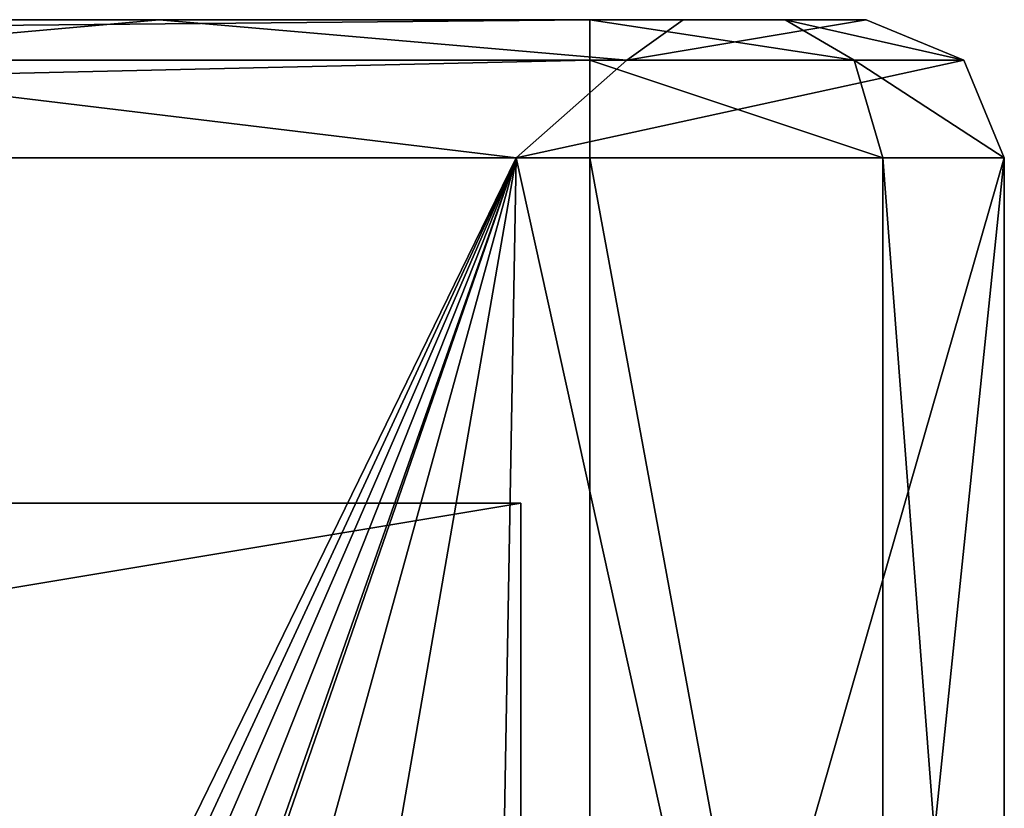
# Model space of a CAD drawing. Units: millimetres. Extents: x -77 to 68, y -234 to 154.
# Drawn here: x 11 to 18, y 134 to 140 of the extents above; entities that cross this region are included whole.
import ezdxf

# ---------------------------------------------------------------- set-up
doc = ezdxf.new("R2010")
doc.units = ezdxf.units.MM
doc.header["$LTSCALE"] = 65.185185
for name, color, linetype in [('140', 7, 'CONTINUOUS'), ('141', 7, 'CONTINUOUS'), ('145', 7, 'CONTINUOUS'), ('146', 7, 'CONTINUOUS'), ('147', 7, 'CONTINUOUS'), ('150', 7, 'CONTINUOUS'), ('151', 7, 'CONTINUOUS'), ('152', 7, 'CONTINUOUS'), ('155', 7, 'CONTINUOUS'), ('163', 7, 'CONTINUOUS'), ('167', 7, 'CONTINUOUS'), ('168', 7, 'CONTINUOUS'), ('172', 7, 'CONTINUOUS')]:
    doc.layers.add(name, color=color, linetype=linetype)

msp = doc.modelspace()

# ---------------------------------------------------------------- linework, layer by layer
at = {"layer": '140', "color": 7, "linetype": 'CONTINUOUS', "true_color": 0xffe664}
for points in [[(17.5, 140, 145), (17.5, 140), (-17.5, 140, 145), (17.5, 140, 145)], [(-17.5, 140, 145), (17.5, 140), (-17.5, 140), (-17.5, 140, 145)], [(-17.5, 140), (17.5, 140), (16.1746, 140, -6.6806), (-17.5, 140)], [(-16.9139, 140, 146.414), (17.5, 140, 145), (-17.5, 140, 145), (-16.9139, 140, 146.414)], [(-16.1747, 140, -6.6806), (-17.5, 140), (16.1746, 140, -6.6806), (-16.1747, 140, -6.6806)], [(16.914, 140, 146.4139), (17.5, 140, 145), (-16.9139, 140, 146.414), (16.914, 140, 146.4139)], [(-15.5, 140, 147), (16.914, 140, 146.4139), (-16.9139, 140, 146.414), (-15.5, 140, 147)], [(-12.3833, 140, -12.3655), (-16.1747, 140, -6.6806), (12.3832, 140, -12.3655), (-12.3833, 140, -12.3655)], [(12.3832, 140, -12.3655), (-16.1747, 140, -6.6806), (16.1746, 140, -6.6806), (12.3832, 140, -12.3655)], [(15.5, 140, 147), (16.914, 140, 146.4139), (-15.5, 140, 147), (15.5, 140, 147)], [(6.7028, 140, -16.1655), (-12.3833, 140, -12.3655), (12.3832, 140, -12.3655), (6.7028, 140, -16.1655)]]:
    msp.add_3dface(points, dxfattribs=at)
at = {"layer": '141', "color": 7, "linetype": 'CONTINUOUS', "true_color": 0xffe664}
for points in [[(14.9668, 139, -10.874), (6.3478, 121.343, -17.3769), (5.7168, 139, -17.5945), (14.9668, 139, -10.874)], [(7.1643, 122.2047, -17.0565), (6.3478, 121.343, -17.3769), (14.9668, 139, -10.874), (7.1643, 122.2047, -17.0565)], [(8.0945, 123.1863, -16.6352), (7.1643, 122.2047, -17.0565), (14.9668, 139, -10.874), (8.0945, 123.1863, -16.6352)], [(9.1327, 124.2817, -16.0886), (8.0945, 123.1863, -16.6352), (14.9668, 139, -10.874), (9.1327, 124.2817, -16.0886)], [(10.1702, 125.3759, -15.4537), (9.1327, 124.2817, -16.0886), (14.9668, 139, -10.874), (10.1702, 125.3759, -15.4537)], [(10.3042, 125.5171, -15.3647), (10.1702, 125.3759, -15.4537), (14.9668, 139, -10.874), (10.3042, 125.5171, -15.3647)], [(11.6327, 126.9188, -14.3851), (10.3042, 125.5171, -15.3647), (14.9668, 139, -10.874), (11.6327, 126.9188, -14.3851)], [(13.1455, 128.514, -13.0171), (11.6327, 126.9188, -14.3851), (14.9668, 139, -10.874), (13.1455, 128.514, -13.0171)], [(14.8125, 130.271, -11.0833), (13.1455, 128.514, -13.0171), (14.9668, 139, -10.874), (14.8125, 130.271, -11.0833)], [(16.501, 132.0548, -8.3647), (14.8125, 130.271, -11.0833), (14.9668, 139, -10.874), (16.501, 132.0548, -8.3647)], [(18.5, 139), (16.501, 132.0548, -8.3647), (14.9668, 139, -10.874), (18.5, 139)], [(17.9364, 133.5615, -4.5314), (16.501, 132.0548, -8.3647), (18.5, 139), (17.9364, 133.5615, -4.5314)], [(18.5, 134.1598), (17.9364, 133.5615, -4.5314), (18.5, 139), (18.5, 134.1598)]]:
    msp.add_3dface(points, dxfattribs=at)
at = {"layer": '145', "color": 7, "linetype": 'CONTINUOUS', "true_color": 0xffe664}
for points in [[(18.5, 134.1598), (18.5, 139), (18.5, 139, 145), (18.5, 134.1598)], [(18.5, 134.1598), (18.5, 139, 145), (18.5, 130.5116, 11.2462), (18.5, 134.1598)], [(18.5, 127.5, 145), (18.5, 127.5, 47.3709), (18.5, 139, 145), (18.5, 127.5, 145)], [(18.5, 139, 145), (18.5, 127.5, 47.3709), (18.5, 130.5116, 11.2462), (18.5, 139, 145)]]:
    msp.add_3dface(points, dxfattribs=at)
at = {"layer": '146', "color": 7, "linetype": 'CONTINUOUS', "true_color": 0xffe664}
for points in [[(15.5, 139, 148), (-15.5, 139, 148), (15.5, 127.5, 148), (15.5, 139, 148)], [(15.5, 127.5, 148), (-15.5, 139, 148), (-15.5, 127.5, 148), (15.5, 127.5, 148)]]:
    msp.add_3dface(points, dxfattribs=at)
at = {"layer": '147', "color": 7, "linetype": 'CONTINUOUS', "true_color": 0xffe664}
for points in [[(15.5, 139, 148), (15.5, 127.5, 148), (17.6213, 127.5, 147.1213), (15.5, 139, 148)], [(17.6213, 139, 147.1213), (15.5, 139, 148), (17.6213, 127.5, 147.1213), (17.6213, 139, 147.1213)], [(18.5, 127.5, 145), (18.5, 139, 145), (17.6213, 139, 147.1213), (18.5, 127.5, 145)], [(18.5, 127.5, 145), (17.6213, 139, 147.1213), (17.6213, 127.5, 147.1213), (18.5, 127.5, 145)]]:
    msp.add_3dface(points, dxfattribs=at)
at = {"layer": '150', "color": 7, "linetype": 'CONTINUOUS', "true_color": 0xffe664}
for points in [[(17.5, 140), (17.5, 140, 145), (18.2071, 139.7071, 145), (17.5, 140)], [(18.2071, 139.7071), (17.5, 140), (18.2071, 139.7071, 145), (18.2071, 139.7071)], [(18.5, 139, 145), (18.5, 139), (18.2071, 139.7071), (18.5, 139, 145)], [(18.5, 139, 145), (18.2071, 139.7071), (18.2071, 139.7071, 145), (18.5, 139, 145)]]:
    msp.add_3dface(points, dxfattribs=at)
at = {"layer": '151', "color": 7, "linetype": 'CONTINUOUS', "true_color": 0xffe664}
for points in [[(16.914, 140, 146.4139), (15.5, 140, 147), (17.4142, 139.7071, 146.9142), (16.914, 140, 146.4139)], [(15.5, 140, 147), (15.5, 139.7071, 147.7071), (17.4142, 139.7071, 146.9142), (15.5, 140, 147)], [(17.5, 140, 145), (16.914, 140, 146.4139), (18.2071, 139.7071, 145), (17.5, 140, 145)], [(18.2071, 139.7071, 145), (16.914, 140, 146.4139), (17.4142, 139.7071, 146.9142), (18.2071, 139.7071, 145)], [(15.5, 139, 148), (17.6213, 139, 147.1213), (15.5, 139.7071, 147.7071), (15.5, 139, 148)], [(15.5, 139.7071, 147.7071), (17.6213, 139, 147.1213), (17.4142, 139.7071, 146.9142), (15.5, 139.7071, 147.7071)], [(17.6213, 139, 147.1213), (18.5, 139, 145), (17.4142, 139.7071, 146.9142), (17.6213, 139, 147.1213)], [(18.5, 139, 145), (18.2071, 139.7071, 145), (17.4142, 139.7071, 146.9142), (18.5, 139, 145)]]:
    msp.add_3dface(points, dxfattribs=at)
at = {"layer": '152', "color": 7, "linetype": 'CONTINUOUS', "true_color": 0xffe664}
for points in [[(15.5, 140, 147), (-15.5, 140, 147), (-15.5, 139.7071, 147.7071), (15.5, 140, 147)], [(15.5, 140, 147), (-15.5, 139.7071, 147.7071), (15.5, 139.7071, 147.7071), (15.5, 140, 147)], [(-15.5, 139, 148), (15.5, 139, 148), (15.5, 139.7071, 147.7071), (-15.5, 139, 148)], [(-15.5, 139.7071, 147.7071), (-15.5, 139, 148), (15.5, 139.7071, 147.7071), (-15.5, 139.7071, 147.7071)]]:
    msp.add_3dface(points, dxfattribs=at)
at = {"layer": '155', "color": 7, "linetype": 'CONTINUOUS', "true_color": 0xffe664}
for points in [[(6.7028, 140, -16.1655), (12.3832, 140, -12.3655), (9.1036, 139.7071, -15.7678), (6.7028, 140, -16.1655)], [(9.1036, 139.7071, -15.7678), (12.3832, 140, -12.3655), (15.7678, 139.7071, -9.1036), (9.1036, 139.7071, -15.7678)], [(12.3832, 140, -12.3655), (16.1746, 140, -6.6806), (15.7678, 139.7071, -9.1036), (12.3832, 140, -12.3655)], [(16.1746, 140, -6.6806), (17.5, 140), (15.7678, 139.7071, -9.1036), (16.1746, 140, -6.6806)], [(15.7678, 139.7071, -9.1036), (17.5, 140), (18.2071, 139.7071), (15.7678, 139.7071, -9.1036)], [(14.9668, 139, -10.874), (5.7168, 139, -17.5945), (9.1036, 139.7071, -15.7678), (14.9668, 139, -10.874)], [(14.9668, 139, -10.874), (9.1036, 139.7071, -15.7678), (15.7678, 139.7071, -9.1036), (14.9668, 139, -10.874)], [(18.5, 139), (14.9668, 139, -10.874), (18.2071, 139.7071), (18.5, 139)], [(14.9668, 139, -10.874), (15.7678, 139.7071, -9.1036), (18.2071, 139.7071), (14.9668, 139, -10.874)]]:
    msp.add_3dface(points, dxfattribs=at)
at = {"layer": '163', "color": 7, "linetype": 'CONTINUOUS', "true_color": 0xffe664}
for points in [[(-15, 136.5, 144.5), (-15, 136.5, 11), (15, 136.5, 144.5), (-15, 136.5, 144.5)], [(15, 136.5, 144.5), (-15, 136.5, 11), (15, 136.5, 11), (15, 136.5, 144.5)]]:
    msp.add_3dface(points, dxfattribs=at)
at = {"layer": '167', "color": 7, "linetype": 'CONTINUOUS', "true_color": 0xffe664}
for points in [[(-15, 136.5, 144.5), (15, 136.5, 144.5), (-15, 131.5, 144.5), (-15, 136.5, 144.5)], [(-15, 131.5, 144.5), (15, 136.5, 144.5), (15, 131.5, 144.5), (-15, 131.5, 144.5)]]:
    msp.add_3dface(points, dxfattribs=at)
at = {"layer": '168', "color": 7, "linetype": 'CONTINUOUS', "true_color": 0xffe664}
for points in [[(15, 136.5, 144.5), (15, 136.5, 11), (15, 131.5, 144.5), (15, 136.5, 144.5)], [(15, 136.5, 11), (15, 130, 48.2208), (15, 130, 112.5), (15, 136.5, 11)], [(15, 130, 48.2208), (15, 136.5, 11), (15, 129.0957, 41.5115), (15, 130, 48.2208)], [(15, 136.5, 11), (15, 130, 112.5), (15, 131.5, 112.5), (15, 136.5, 11)], [(15, 131.5, 144.5), (15, 136.5, 11), (15, 131.5, 112.5), (15, 131.5, 144.5)], [(15, 136.5, 11), (15, 133.5, 11), (15, 115, 14.4993), (15, 136.5, 11)], [(15, 129.0957, 41.5115), (15, 136.5, 11), (15, 126.3874, 35.341), (15, 129.0957, 41.5115)], [(15, 126.3874, 35.341), (15, 136.5, 11), (15, 122.2924, 30.0825), (15, 126.3874, 35.341)], [(15, 122.2924, 30.0825), (15, 136.5, 11), (15, 120.5512, 28.3933), (15, 122.2924, 30.0825)], [(15, 120.5512, 28.3933), (15, 136.5, 11), (15, 116.4098, 25.0918), (15, 120.5512, 28.3933)], [(15, 116.4098, 25.0918), (15, 136.5, 11), (15, 108.2942, 20.2822), (15, 116.4098, 25.0918)], [(15, 108.2942, 20.2822), (15, 136.5, 11), (15, 115, 14.4993), (15, 108.2942, 20.2822)]]:
    msp.add_3dface(points, dxfattribs=at)
at = {"layer": '172', "color": 7, "linetype": 'CONTINUOUS', "true_color": 0xffe664}
for points in [[(15, 136.5, 11), (-15, 136.5, 11), (15, 133.5, 11), (15, 136.5, 11)], [(-15, 136.5, 11), (8.6603, 134, 11), (15, 133.5, 11), (-15, 136.5, 11)]]:
    msp.add_3dface(points, dxfattribs=at)

doc.saveas('drawing.dxf')
